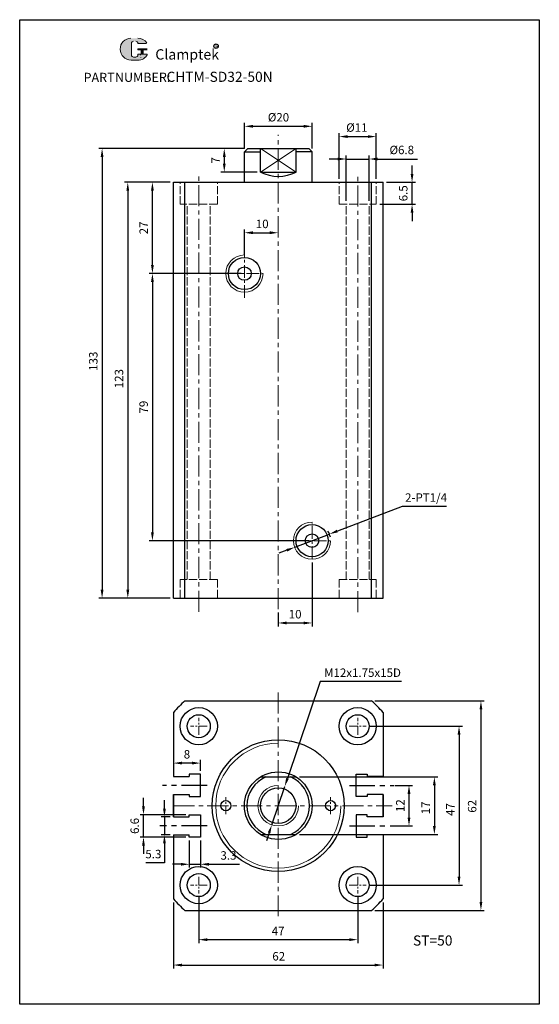
# Model space of a CAD drawing. Units: millimetres. Extents: x 1378 to 1531, y 418 to 710.
import ezdxf

# ---------------------------------------------------------------- set-up
doc = ezdxf.new("R2010")
doc.units = ezdxf.units.MM
for name, pattern in [('ACAD_ISO02W100', [15, 12, -3]), ('CENTER', [2, 1.25, -0.25, 0.25, -0.25]), ('CENTERX2', [4, 2.5, -0.5, 0.5, -0.5])]:
    doc.linetypes.add(name, pattern=pattern)
doc.layers.add('1l', color=7, linetype='Continuous')
doc.layers.add('6', color=6, linetype='CENTERX2')
for name, color, linetype, lineweight in [('2L', 2, 'Continuous', 13), ('3L', 6, 'CENTER', 13), ('4L', 5, 'ACAD_ISO02W100', 13), ('5L', 1, 'Continuous', 13), ('7L', 3, 'Continuous', 30)]:
    doc.layers.add(name, color=color, linetype=linetype, lineweight=lineweight)
doc.styles.add('ROMANS', font='ROMANS', dxfattribs={"width": 0.7})
doc.styles.get("Standard").update_dxf_attribs({"font": 'arial.ttf'})
doc.dimstyles.new('ISO-25', dxfattribs={"dimtxt": 2.5, "dimasz": 2.5, "dimexe": 1, "dimexo": 1, "dimgap": 1, "dimtad": 1, "dimtoh": 1, "dimdsep": 46, "dimtxsty": 'Standard', "dimcen": 2.5, "dimclrd": 1, "dimclre": 1, "dimclrt": 3, "dimadec": 0, "dimazin": 0, "dimtfac": 1, "dimtmove": 0, "dimatfit": 3, "dimfxl": 1, "dimarcsym": 0})

# ---------------------------------------------------------------- blocks, each defined once
blk = doc.blocks.new('*D15')
at = {"color": 1, "lineweight": -2, "transparency": 16777216}
for p, q in [((1480.97, 500.57), (1508.44, 500.57)), ((1507.44, 498.07), (1507.44, 456.07)), ((1480.97, 453.57), (1508.44, 453.57))]:
    blk.add_line(p, q, dxfattribs=at)
at = {"color": 1, "transparency": 16777216}
for points in [[(1507.02, 498.07), (1507.86, 498.07), (1507.44, 500.57)], [(1507.02, 456.07), (1507.86, 456.07), (1507.44, 453.57)]]:
    blk.add_solid(points, dxfattribs=at)
at = {"layer": 'Defpoints', "color": 0, "transparency": 16777216}
for p in [(1479.97, 500.57), (1479.97, 453.57), (1507.44, 453.57)]:
    blk.add_point(p, dxfattribs=at)
at = {"color": 3, "transparency": 16777216, "insert": (1505.19, 475.95), "char_height": 2.5, "attachment_point": 5, "rotation": 90}
blk.add_mtext('47', dxfattribs=at)
blk = doc.blocks.new('*D16')
at = {"color": 1, "lineweight": -2, "transparency": 16777216}
for p, q in [((1460.24, 485.57), (1501.15, 485.57)), ((1500.15, 483.07), (1500.15, 471.07)), ((1460.24, 468.57), (1501.15, 468.57))]:
    blk.add_line(p, q, dxfattribs=at)
at = {"color": 1, "transparency": 16777216}
for points in [[(1499.73, 483.07), (1500.56, 483.07), (1500.15, 485.57)], [(1499.73, 471.07), (1500.56, 471.07), (1500.15, 468.57)]]:
    blk.add_solid(points, dxfattribs=at)
at = {"layer": 'Defpoints', "color": 0, "transparency": 16777216}
for p in [(1459.24, 485.57), (1459.24, 468.57), (1500.15, 468.57)]:
    blk.add_point(p, dxfattribs=at)
at = {"color": 3, "transparency": 16777216, "insert": (1497.89, 476.42), "char_height": 2.5, "attachment_point": 5, "rotation": 90}
blk.add_mtext('17', dxfattribs=at)
blk = doc.blocks.new('*D17')
at = {"color": 1, "lineweight": -2, "transparency": 16777216}
for p, q in [((1482.57, 508.07), (1514.92, 508.07)), ((1513.92, 505.57), (1513.92, 448.57)), ((1482.57, 446.07), (1514.92, 446.07))]:
    blk.add_line(p, q, dxfattribs=at)
at = {"color": 1, "transparency": 16777216}
for points in [[(1513.51, 505.57), (1514.34, 505.57), (1513.92, 508.07)], [(1513.51, 448.57), (1514.34, 448.57), (1513.92, 446.07)]]:
    blk.add_solid(points, dxfattribs=at)
at = {"layer": 'Defpoints', "color": 0, "transparency": 16777216}
for p in [(1481.57, 508.07), (1481.57, 446.07), (1513.92, 446.07)]:
    blk.add_point(p, dxfattribs=at)
at = {"color": 3, "transparency": 16777216, "insert": (1511.65, 476.89), "char_height": 2.5, "attachment_point": 5, "rotation": 90}
blk.add_mtext('62', dxfattribs=at)
blk = doc.blocks.new('*D18')
at = {"color": 1, "lineweight": -2, "transparency": 16777216}
for p, q in [((1430.47, 450.07), (1430.47, 436.44)), ((1477.47, 450.07), (1477.47, 436.44)), ((1432.97, 437.44), (1474.97, 437.44))]:
    blk.add_line(p, q, dxfattribs=at)
at = {"color": 1, "transparency": 16777216}
for points in [[(1432.97, 437.85), (1432.97, 437.02), (1430.47, 437.44)], [(1474.97, 437.85), (1474.97, 437.02), (1477.47, 437.44)]]:
    blk.add_solid(points, dxfattribs=at)
at = {"layer": 'Defpoints', "color": 0, "transparency": 16777216}
for p in [(1430.47, 451.07), (1477.47, 451.07), (1477.47, 437.44)]:
    blk.add_point(p, dxfattribs=at)
at = {"color": 3, "transparency": 16777216, "insert": (1453.94, 439.69), "char_height": 2.5, "attachment_point": 5}
blk.add_mtext('47', dxfattribs=at)
blk = doc.blocks.new('*D19')
at = {"color": 1, "lineweight": -2, "transparency": 16777216}
for p, q in [((1422.97, 448.48), (1422.97, 428.93)), ((1484.97, 448.48), (1484.97, 428.93)), ((1425.47, 429.93), (1482.47, 429.93))]:
    blk.add_line(p, q, dxfattribs=at)
at = {"color": 1, "transparency": 16777216}
for points in [[(1425.47, 430.34), (1425.47, 429.51), (1422.97, 429.93)], [(1482.47, 430.34), (1482.47, 429.51), (1484.97, 429.93)]]:
    blk.add_solid(points, dxfattribs=at)
at = {"layer": 'Defpoints', "color": 0, "transparency": 16777216}
for p in [(1422.97, 449.48), (1484.97, 449.48), (1484.97, 429.93)]:
    blk.add_point(p, dxfattribs=at)
at = {"color": 3, "transparency": 16777216, "insert": (1454.12, 432.2), "char_height": 2.5, "attachment_point": 5}
blk.add_mtext('62', dxfattribs=at)
blk = doc.blocks.new('*D20')
at = {"color": 1, "lineweight": -2, "transparency": 16777216}
for p, q in [((1443.97, 671.45), (1443.97, 679.01)), ((1463.97, 671.45), (1463.97, 679.01)), ((1446.47, 678.01), (1461.47, 678.01))]:
    blk.add_line(p, q, dxfattribs=at)
at = {"color": 1, "transparency": 16777216}
for points in [[(1446.47, 678.43), (1446.47, 677.59), (1443.97, 678.01)], [(1461.47, 678.43), (1461.47, 677.59), (1463.97, 678.01)]]:
    blk.add_solid(points, dxfattribs=at)
at = {"layer": 'Defpoints', "color": 0, "transparency": 16777216}
for p in [(1463.97, 678.01), (1443.97, 670.45), (1463.97, 670.45)]:
    blk.add_point(p, dxfattribs=at)
at = {"color": 3, "transparency": 16777216, "insert": (1454.04, 680.36), "char_height": 2.5, "attachment_point": 5}
blk.add_mtext('%%c20', dxfattribs=at)
blk = doc.blocks.new('*D21')
at = {"color": 1, "lineweight": -2, "transparency": 16777216}
for p, q in [((1421.97, 661.45), (1415.76, 661.45)), ((1416.76, 636.95), (1416.76, 658.95)), ((1437.63, 634.45), (1415.76, 634.45))]:
    blk.add_line(p, q, dxfattribs=at)
at = {"color": 1, "transparency": 16777216}
for points in [[(1416.34, 658.95), (1417.18, 658.95), (1416.76, 661.45)], [(1416.34, 636.95), (1417.18, 636.95), (1416.76, 634.45)]]:
    blk.add_solid(points, dxfattribs=at)
at = {"layer": 'Defpoints', "color": 0, "transparency": 16777216}
for p in [(1416.76, 661.45), (1422.97, 661.45), (1438.63, 634.45)]:
    blk.add_point(p, dxfattribs=at)
at = {"color": 3, "transparency": 16777216, "insert": (1414.51, 647.95), "char_height": 2.5, "attachment_point": 5, "rotation": 90}
blk.add_mtext('27', dxfattribs=at)
blk = doc.blocks.new('*D22')
at = {"color": 1, "lineweight": -2, "transparency": 16777216}
for p, q in [((1493.55, 663.95), (1493.55, 666.45)), ((1485.97, 661.45), (1494.55, 661.45)), ((1493.55, 654.95), (1493.55, 661.45)), ((1483.97, 654.95), (1494.55, 654.95)), ((1493.55, 652.45), (1493.55, 649.95))]:
    blk.add_line(p, q, dxfattribs=at)
at = {"color": 1, "transparency": 16777216}
for points in [[(1493.13, 663.95), (1493.97, 663.95), (1493.55, 661.45)], [(1493.13, 652.45), (1493.97, 652.45), (1493.55, 654.95)]]:
    blk.add_solid(points, dxfattribs=at)
at = {"layer": 'Defpoints', "color": 0, "transparency": 16777216}
for p in [(1484.97, 661.45), (1493.55, 661.45), (1482.97, 654.95)]:
    blk.add_point(p, dxfattribs=at)
at = {"color": 3, "transparency": 16777216, "insert": (1491.27, 658.2), "char_height": 2.5, "attachment_point": 5, "rotation": 90}
blk.add_mtext('6.5', dxfattribs=at)
blk = doc.blocks.new('*D23')
at = {"color": 1, "lineweight": -2, "transparency": 16777216}
for p, q in [((1471.57, 668.34), (1469.07, 668.34)), ((1474.07, 655.95), (1474.07, 669.34)), ((1474.07, 668.34), (1480.87, 668.34)), ((1480.87, 655.95), (1480.87, 669.34)), ((1483.37, 668.34), (1495.15, 668.34))]:
    blk.add_line(p, q, dxfattribs=at)
at = {"color": 1, "transparency": 16777216}
for points in [[(1471.57, 668.76), (1471.57, 667.92), (1474.07, 668.34)], [(1483.37, 668.76), (1483.37, 667.92), (1480.87, 668.34)]]:
    blk.add_solid(points, dxfattribs=at)
at = {"layer": 'Defpoints', "color": 0, "transparency": 16777216}
for p in [(1480.87, 668.34), (1474.07, 654.95), (1480.87, 654.95)]:
    blk.add_point(p, dxfattribs=at)
at = {"color": 3, "transparency": 16777216, "insert": (1490.51, 670.69), "char_height": 2.5, "attachment_point": 5}
blk.add_mtext('%%c6.8', dxfattribs=at)
blk = doc.blocks.new('*D24')
at = {"color": 1, "lineweight": -2, "transparency": 16777216}
for p, q in [((1471.97, 662.45), (1471.97, 675.97)), ((1482.97, 662.45), (1482.97, 675.97)), ((1474.47, 674.97), (1480.47, 674.97))]:
    blk.add_line(p, q, dxfattribs=at)
at = {"color": 1, "transparency": 16777216}
for points in [[(1474.47, 675.39), (1474.47, 674.56), (1471.97, 674.97)], [(1480.47, 675.39), (1480.47, 674.56), (1482.97, 674.97)]]:
    blk.add_solid(points, dxfattribs=at)
at = {"layer": 'Defpoints', "color": 0, "transparency": 16777216}
for p in [(1482.97, 674.97), (1471.97, 661.45), (1482.97, 661.45)]:
    blk.add_point(p, dxfattribs=at)
at = {"color": 3, "transparency": 16777216, "insert": (1477.23, 677.32), "char_height": 2.5, "attachment_point": 5}
blk.add_mtext('%%c11', dxfattribs=at)
blk = doc.blocks.new('*D25')
at = {"color": 1, "lineweight": -2, "transparency": 16777216}
for p, q in [((1443.97, 639.95), (1443.97, 647.53)), ((1446.47, 646.53), (1451.47, 646.53))]:
    blk.add_line(p, q, dxfattribs=at)
at = {"color": 1, "transparency": 16777216}
for points in [[(1446.47, 646.95), (1446.47, 646.12), (1443.97, 646.53)], [(1451.47, 646.95), (1451.47, 646.12), (1453.97, 646.53)]]:
    blk.add_solid(points, dxfattribs=at)
at = {"layer": 'Defpoints', "color": 0, "transparency": 16777216}
for p in [(1453.97, 646.53), (1453.97, 646.53), (1443.97, 638.95)]:
    blk.add_point(p, dxfattribs=at)
at = {"color": 3, "transparency": 16777216, "insert": (1449.23, 648.81), "char_height": 2.5, "attachment_point": 5}
blk.add_mtext('10', dxfattribs=at)
blk = doc.blocks.new('*D26')
at = {"color": 1, "lineweight": -2, "transparency": 16777216}
for p, q in [((1463.98, 549.04), (1463.98, 530.11)), ((1453.97, 534.17), (1453.97, 530.11)), ((1456.47, 531.11), (1461.48, 531.11))]:
    blk.add_line(p, q, dxfattribs=at)
at = {"color": 1, "transparency": 16777216}
for points in [[(1456.47, 531.52), (1456.47, 530.69), (1453.97, 531.11)], [(1461.48, 531.52), (1461.48, 530.69), (1463.98, 531.11)]]:
    blk.add_solid(points, dxfattribs=at)
at = {"layer": 'Defpoints', "color": 0, "transparency": 16777216}
for p in [(1463.98, 550.04), (1453.97, 535.17), (1463.98, 531.11)]:
    blk.add_point(p, dxfattribs=at)
at = {"color": 3, "transparency": 16777216, "insert": (1458.97, 533.38), "char_height": 2.5, "attachment_point": 5}
blk.add_mtext('10', dxfattribs=at)
blk = doc.blocks.new('*D27')
at = {"color": 1, "lineweight": -2, "transparency": 16777216}
for p, q in [((1443.97, 671.45), (1437.01, 671.45)), ((1438.01, 668.95), (1438.01, 666.95)), ((1447.71, 664.45), (1437.01, 664.45))]:
    blk.add_line(p, q, dxfattribs=at)
at = {"color": 1, "transparency": 16777216}
for points in [[(1437.6, 668.95), (1438.43, 668.95), (1438.01, 671.45)], [(1437.6, 666.95), (1438.43, 666.95), (1438.01, 664.45)]]:
    blk.add_solid(points, dxfattribs=at)
at = {"layer": 'Defpoints', "color": 0, "transparency": 16777216}
for p in [(1444.97, 671.45), (1438.01, 664.45), (1448.71, 664.45)]:
    blk.add_point(p, dxfattribs=at)
at = {"color": 3, "transparency": 16777216, "insert": (1435.76, 667.95), "char_height": 2.5, "attachment_point": 5, "rotation": 90}
blk.add_mtext('7', dxfattribs=at)
blk = doc.blocks.new('*D28')
at = {"color": 1, "lineweight": -2, "transparency": 16777216}
for p, q in [((1466.38, 513.81), (1456.69, 485.13)), ((1490.43, 513.81), (1466.38, 513.81)), ((1452.06, 471.39), (1455.89, 482.76)), ((1451.26, 469.02), (1450.46, 466.65))]:
    blk.add_line(p, q, dxfattribs=at)
at = {"color": 1, "transparency": 16777216}
for points in [[(1456.3, 485.26), (1457.09, 484.99), (1455.89, 482.76)], [(1450.86, 469.15), (1451.65, 468.89), (1452.06, 471.39)]]:
    blk.add_solid(points, dxfattribs=at)
at = {"layer": 'Defpoints', "color": 0, "transparency": 16777216}
for p in [(1455.89, 482.76), (1452.06, 471.39)]:
    blk.add_point(p, dxfattribs=at)
at = {"color": 3, "transparency": 16777216, "insert": (1478.9, 516.08), "char_height": 2.5, "attachment_point": 5}
blk.add_mtext('M12x1.75x15D', dxfattribs=at)
blk = doc.blocks.new('*D29')
at = {"color": 1, "lineweight": -2, "transparency": 16777216}
for p, q in [((1421.97, 661.45), (1408.48, 661.45)), ((1409.48, 658.95), (1409.48, 540.95)), ((1421.97, 538.45), (1408.48, 538.45))]:
    blk.add_line(p, q, dxfattribs=at)
at = {"color": 1, "transparency": 16777216}
for points in [[(1409.06, 658.95), (1409.89, 658.95), (1409.48, 661.45)], [(1409.06, 540.95), (1409.89, 540.95), (1409.48, 538.45)]]:
    blk.add_solid(points, dxfattribs=at)
at = {"layer": 'Defpoints', "color": 0, "transparency": 16777216}
for p in [(1422.97, 661.45), (1409.48, 538.45), (1422.97, 538.45)]:
    blk.add_point(p, dxfattribs=at)
at = {"color": 3, "transparency": 16777216, "insert": (1407.2, 603.37), "char_height": 2.5, "attachment_point": 5, "rotation": 90}
blk.add_mtext('123', dxfattribs=at)
blk = doc.blocks.new('*D30')
at = {"color": 1, "lineweight": -2, "transparency": 16777216}
for p, q in [((1442.97, 634.45), (1415.76, 634.45)), ((1416.76, 631.95), (1416.76, 557.95)), ((1462.98, 555.45), (1415.76, 555.45))]:
    blk.add_line(p, q, dxfattribs=at)
at = {"color": 1, "transparency": 16777216}
for points in [[(1416.34, 631.95), (1417.18, 631.95), (1416.76, 634.45)], [(1416.34, 557.95), (1417.18, 557.95), (1416.76, 555.45)]]:
    blk.add_solid(points, dxfattribs=at)
at = {"layer": 'Defpoints', "color": 0, "transparency": 16777216}
for p in [(1443.97, 634.45), (1416.76, 555.45), (1463.98, 555.45)]:
    blk.add_point(p, dxfattribs=at)
at = {"color": 3, "transparency": 16777216, "insert": (1414.49, 594.95), "char_height": 2.5, "attachment_point": 5, "rotation": 90}
blk.add_mtext('79', dxfattribs=at)
blk = doc.blocks.new('*D31')
at = {"color": 1, "lineweight": -2, "transparency": 16777216}
for p, q in [((1490.61, 565.58), (1471.45, 558.29)), ((1503.77, 565.58), (1490.61, 565.58)), ((1458.83, 553.49), (1469.12, 557.41)), ((1456.5, 552.6), (1454.16, 551.72))]:
    blk.add_line(p, q, dxfattribs=at)
blk.add_arc((1463.98, 555.45), 5.5, 10.4174, 31.2468, dxfattribs=at)
at = {"color": 1, "transparency": 16777216}
for points in [[(1471.3, 558.68), (1471.6, 557.9), (1469.12, 557.41)], [(1456.35, 552.99), (1456.65, 552.22), (1458.83, 553.49)]]:
    blk.add_solid(points, dxfattribs=at)
at = {"layer": 'Defpoints', "color": 0, "transparency": 16777216}
for p in [(1469.12, 557.41), (1458.83, 553.49)]:
    blk.add_point(p, dxfattribs=at)
at = {"color": 3, "transparency": 16777216, "insert": (1497.69, 567.88), "char_height": 2.5, "attachment_point": 5}
blk.add_mtext('2-PT1/4', dxfattribs=at)
blk = doc.blocks.new('*D32')
at = {"color": 1, "lineweight": -2, "transparency": 16777216}
for p, q in [((1443.97, 671.45), (1400.87, 671.45)), ((1401.87, 668.95), (1401.87, 540.95)), ((1421.97, 538.45), (1400.87, 538.45))]:
    blk.add_line(p, q, dxfattribs=at)
at = {"color": 1, "transparency": 16777216}
for points in [[(1401.45, 668.95), (1402.29, 668.95), (1401.87, 671.45)], [(1401.45, 540.95), (1402.29, 540.95), (1401.87, 538.45)]]:
    blk.add_solid(points, dxfattribs=at)
at = {"layer": 'Defpoints', "color": 0, "transparency": 16777216}
for p in [(1444.97, 671.45), (1401.87, 538.45), (1422.97, 538.45)]:
    blk.add_point(p, dxfattribs=at)
at = {"color": 3, "transparency": 16777216, "insert": (1399.59, 608.52), "char_height": 2.5, "attachment_point": 5, "rotation": 90}
blk.add_mtext('133', dxfattribs=at)
blk = doc.blocks.new('*D50')
at = {"color": 1, "lineweight": -2, "transparency": 16777216}
for p, q in [((1420.32, 476.23), (1420.32, 478.73)), ((1421.97, 473.73), (1419.32, 473.73)), ((1420.32, 473.73), (1420.32, 468.43)), ((1421.97, 468.43), (1419.32, 468.43)), ((1420.32, 465.93), (1420.32, 460.16)), ((1420.32, 460.16), (1414.77, 460.16))]:
    blk.add_line(p, q, dxfattribs=at)
at = {"color": 1, "transparency": 16777216}
for points in [[(1419.9, 476.23), (1420.73, 476.23), (1420.32, 473.73)], [(1419.9, 465.93), (1420.73, 465.93), (1420.32, 468.43)]]:
    blk.add_solid(points, dxfattribs=at)
at = {"layer": 'Defpoints', "color": 0, "transparency": 16777216}
for p in [(1420.32, 473.73), (1422.97, 473.73), (1422.97, 468.43)]:
    blk.add_point(p, dxfattribs=at)
at = {"color": 3, "transparency": 16777216, "insert": (1417.04, 462.43), "char_height": 2.5, "attachment_point": 5}
blk.add_mtext('5.3', dxfattribs=at)
blk = doc.blocks.new('*D51')
at = {"color": 1, "lineweight": -2, "transparency": 16777216}
for p, q in [((1414.12, 476.88), (1414.12, 479.38)), ((1426.67, 474.38), (1413.12, 474.38)), ((1414.12, 467.78), (1414.12, 474.38)), ((1426.67, 467.78), (1413.12, 467.78)), ((1414.12, 465.28), (1414.12, 462.78))]:
    blk.add_line(p, q, dxfattribs=at)
at = {"color": 1, "transparency": 16777216}
for points in [[(1413.7, 476.88), (1414.53, 476.88), (1414.12, 474.38)], [(1413.7, 465.28), (1414.53, 465.28), (1414.12, 467.78)]]:
    blk.add_solid(points, dxfattribs=at)
at = {"layer": 'Defpoints', "color": 0, "transparency": 16777216}
for p in [(1414.12, 474.38), (1427.67, 474.38), (1427.67, 467.78)]:
    blk.add_point(p, dxfattribs=at)
at = {"color": 3, "transparency": 16777216, "insert": (1411.84, 471.08), "char_height": 2.5, "attachment_point": 5, "rotation": 90}
blk.add_mtext('6.6', dxfattribs=at)
blk = doc.blocks.new('*D52')
at = {"color": 1, "lineweight": -2, "transparency": 16777216}
for p, q in [((1427.67, 466.78), (1427.67, 458.74)), ((1430.97, 466.78), (1430.97, 458.74)), ((1425.17, 459.74), (1422.67, 459.74)), ((1427.67, 459.74), (1430.97, 459.74)), ((1433.47, 459.74), (1442.52, 459.74))]:
    blk.add_line(p, q, dxfattribs=at)
at = {"color": 1, "transparency": 16777216}
for points in [[(1425.17, 460.15), (1425.17, 459.32), (1427.67, 459.74)], [(1433.47, 460.15), (1433.47, 459.32), (1430.97, 459.74)]]:
    blk.add_solid(points, dxfattribs=at)
at = {"layer": 'Defpoints', "color": 0, "transparency": 16777216}
for p in [(1427.67, 467.78), (1430.97, 467.78), (1430.97, 459.74)]:
    blk.add_point(p, dxfattribs=at)
at = {"color": 3, "transparency": 16777216, "insert": (1439.25, 462.02), "char_height": 2.5, "attachment_point": 5}
blk.add_mtext('3.3', dxfattribs=at)
blk = doc.blocks.new('*D56')
at = {"color": 1, "lineweight": -2, "transparency": 16777216}
for p, q in [((1422.97, 491.16), (1422.97, 488.66)), ((1428.47, 489.66), (1425.47, 489.66)), ((1430.97, 487.36), (1430.97, 490.66))]:
    blk.add_line(p, q, dxfattribs=at)
at = {"color": 1, "transparency": 16777216}
for points in [[(1425.47, 490.08), (1425.47, 489.25), (1422.97, 489.66)], [(1428.47, 490.08), (1428.47, 489.25), (1430.97, 489.66)]]:
    blk.add_solid(points, dxfattribs=at)
at = {"layer": 'Defpoints', "color": 0, "transparency": 16777216}
for p in [(1422.97, 492.16), (1422.97, 489.66), (1430.97, 486.36)]:
    blk.add_point(p, dxfattribs=at)
at = {"color": 3, "transparency": 16777216, "insert": (1426.97, 491.94), "char_height": 2.5, "attachment_point": 5}
blk.add_mtext('8', dxfattribs=at)
blk = doc.blocks.new('*D57')
at = {"color": 1, "lineweight": -2, "transparency": 16777216}
for p, q in [((1488.47, 483.07), (1493.64, 483.07)), ((1492.64, 480.57), (1492.64, 473.57)), ((1488.47, 471.07), (1493.64, 471.07))]:
    blk.add_line(p, q, dxfattribs=at)
at = {"color": 1, "transparency": 16777216}
for points in [[(1492.23, 480.57), (1493.06, 480.57), (1492.64, 483.07)], [(1492.23, 473.57), (1493.06, 473.57), (1492.64, 471.07)]]:
    blk.add_solid(points, dxfattribs=at)
at = {"layer": 'Defpoints', "color": 0, "transparency": 16777216}
for p in [(1487.47, 483.07), (1487.47, 471.07), (1492.64, 471.07)]:
    blk.add_point(p, dxfattribs=at)
at = {"color": 3, "transparency": 16777216, "insert": (1490.39, 477.07), "char_height": 2.5, "attachment_point": 5, "rotation": 90}
blk.add_mtext('12', dxfattribs=at)

msp = doc.modelspace()

# ---------------------------------------------------------------- hatches: boundary and pattern name
at = {"layer": '5L', "linetype": 'Continuous', "ltscale": 0.5}
h = msp.add_hatch(color=256, dxfattribs=at)
edge = h.paths.add_edge_path()
edge.add_arc((1411.204, 702.506), 0.673, 90, 180, ccw=False)
edge.add_line((1411.204, 703.178), (1411.81, 703.178))
edge.add_arc((1411.81, 702.506), 0.673, 0, 90, ccw=False)
edge.add_line((1412.482, 702.506), (1415.056, 702.506))
edge.add_arc((1415.056, 702.618), 0.112, 270, 394.84419)
edge.add_arc((1412.48, 700.825), 3.25, 34.84419, 90.7201)
edge.add_line((1412.44, 704.075), (1410.418, 704.075))
edge.add_arc((1410.459, 700.825), 3.25, 90.7201, 270)
edge.add_line((1410.459, 697.574), (1412.333, 697.574))
edge.add_ellipse((1412.333, 700.825), major_axis=(8.518, 0), ratio=0.3815789, start_angle=270, end_angle=270.7201)
edge.add_arc((1412.48, 700.825), 3.25, 269.2799, 330.00001)
edge.add_arc((1415.198, 699.256), 0.112, 330.00016, 450)
edge.add_line((1415.198, 699.368), (1412.482, 699.368))
edge.add_line((1412.482, 699.368), (1412.482, 699.144))
edge.add_arc((1411.81, 699.144), 0.673, -90, 0, ccw=False)
edge.add_line((1411.81, 698.471), (1411.204, 698.471))
edge.add_arc((1411.204, 699.144), 0.673, 180, 270, ccw=False)
edge.add_line((1410.532, 699.144), (1410.532, 702.506))
at = {"layer": '5L', "ltscale": 0.5}
for points in [[(1415.168, 700.937), (1412.482, 700.937), (1412.482, 700.601), (1415.168, 700.601)], [(1415.168, 700.937), (1412.482, 700.937), (1412.482, 700.601), (1415.168, 700.601)], [(1414.072, 700.601), (1413.399, 700.601), (1413.399, 699.368), (1414.072, 699.368)], [(1414.072, 700.601), (1413.399, 700.601), (1413.399, 699.368), (1414.072, 699.368)]]:
    msp.add_hatch(color=256, dxfattribs=at).paths.add_polyline_path(points)

# ---------------------------------------------------------------- linework, layer by layer
for p, q in [((1443.975, 670.453), (1444.975, 671.453)), ((1443.975, 661.453), (1443.975, 670.453)), ((1443.975, 670.453), (1448.707, 670.453)), ((1444.975, 671.453), (1462.975, 671.453)), ((1448.707, 664.453), (1448.707, 671.453)), ((1459.243, 664.453), (1459.243, 671.453)), ((1463.975, 670.453), (1459.243, 670.453)), ((1462.975, 671.453), (1463.975, 670.453)), ((1463.975, 661.453), (1463.975, 670.453)), ((1448.707, 664.453), (1459.243, 664.453)), ((1422.975, 661.453), (1484.975, 661.453)), ((1422.975, 538.453), (1422.975, 661.453)), ((1426.384, 538.453), (1426.384, 661.453)), ((1481.566, 538.453), (1481.566, 661.453)), ((1484.975, 538.453), (1484.975, 661.453)), ((1422.975, 538.453), (1484.975, 538.453)), ((1426.384, 508.072), (1462.615, 508.072)), ((1462.615, 508.072), (1481.566, 508.072)), ((1422.975, 504.663), (1422.975, 485.712)), ((1484.975, 504.663), (1484.975, 485.712)), ((1448.707, 485.572), (1459.243, 485.572)), ((1422.975, 477.072), (1422.975, 480.412)), ((1422.975, 473.733), (1422.975, 480.412)), ((1422.975, 480.412), (1422.975, 473.733)), ((1484.975, 480.412), (1484.975, 473.733)), ((1484.975, 473.733), (1484.975, 480.412)), ((1484.975, 477.072), (1484.975, 480.412)), ((1484.975, 480.412), (1484.975, 473.733)), ((1422.975, 473.733), (1422.975, 477.072)), ((1484.975, 473.733), (1484.975, 477.072)), ((1422.975, 468.433), (1422.975, 449.482)), ((1448.707, 468.572), (1459.243, 468.572)), ((1484.975, 468.433), (1484.975, 449.482)), ((1426.384, 446.072), (1462.615, 446.072)), ((1462.615, 446.072), (1481.566, 446.072))]:
    msp.add_line(p, q)
at = {"linetype": 'ByBlock'}
for p, q in [((1430.975, 486.362), (1427.675, 486.362)), ((1427.675, 486.362), (1427.675, 485.712)), ((1430.975, 479.762), (1430.975, 486.362)), ((1476.975, 479.762), (1476.975, 486.362)), ((1476.975, 486.362), (1480.275, 486.362)), ((1480.275, 486.362), (1480.275, 485.712)), ((1422.975, 485.712), (1427.675, 485.712)), ((1484.975, 485.712), (1480.275, 485.712)), ((1422.975, 480.412), (1427.675, 480.412)), ((1427.675, 480.412), (1427.675, 479.762)), ((1427.675, 479.762), (1430.975, 479.762)), ((1480.275, 479.762), (1476.975, 479.762)), ((1480.275, 480.412), (1480.275, 479.762)), ((1484.975, 480.412), (1480.275, 480.412)), ((1422.975, 473.733), (1427.675, 473.733)), ((1427.675, 473.733), (1427.675, 474.383)), ((1427.675, 474.383), (1430.975, 474.383)), ((1430.975, 474.383), (1430.975, 467.783)), ((1476.975, 474.383), (1476.975, 467.783)), ((1480.275, 474.383), (1476.975, 474.383)), ((1480.275, 473.733), (1480.275, 474.383)), ((1484.975, 473.733), (1480.275, 473.733)), ((1422.975, 468.433), (1427.675, 468.433)), ((1427.675, 467.783), (1427.675, 468.433)), ((1430.975, 467.783), (1427.675, 467.783)), ((1476.975, 467.783), (1480.275, 467.783)), ((1480.275, 467.783), (1480.275, 468.433)), ((1484.975, 468.433), (1480.275, 468.433))]:
    msp.add_line(p, q, dxfattribs=at)
for centre, radius in [((1443.975, 634.453), 4.75), ((1443.975, 634.453), 2), ((1463.975, 555.45), 4.75), ((1463.975, 555.45), 2), ((1430.475, 500.572), 5.5), ((1430.475, 500.572), 3.4), ((1477.475, 500.572), 5.5), ((1477.475, 500.572), 3.4), ((1453.975, 477.072), 19.5), ((1453.975, 477.072), 10), ((1453.975, 477.072), 5.25), ((1438.475, 477.072), 1.5), ((1469.475, 477.072), 1.5), ((1430.475, 453.572), 5.5), ((1477.475, 453.572), 5.5), ((1430.475, 453.572), 3.4), ((1477.475, 453.572), 3.4)]:
    msp.add_circle(centre, radius)
for centre, radius, start, end in [((1453.975, 675.002), 11.792, 243.46512, 296.53488), ((1453.975, 477.072), 41.5, 131.66987, 138.33013), ((1453.975, 477.072), 41.5, 41.66987, 48.33013), ((1453.975, 477.072), 9.25, 113.23146, 246.76854), ((1453.975, 477.072), 9.25, 293.23146, 66.76854), ((1453.975, 477.072), 41.5, 221.66987, 228.33013), ((1453.975, 477.072), 41.5, 311.66987, 318.33013)]:
    msp.add_arc(centre, radius, start, end)
at = {"layer": '1l'}
for p, q in [((1377.506, 709.544), (1531.183, 709.544)), ((1377.506, 418.319), (1377.506, 709.544)), ((1531.183, 709.544), (1531.183, 418.319)), ((1531.183, 418.319), (1377.506, 418.319))]:
    msp.add_line(p, q, dxfattribs=at)
at = {"layer": '2L'}
for p, q in [((1448.707, 664.453), (1459.243, 671.453)), ((1448.707, 671.453), (1459.243, 664.453))]:
    msp.add_line(p, q, dxfattribs=at)
for centre, radius in [((1443.975, 634.453), 5.5), ((1463.975, 555.45), 5.5), ((1453.975, 477.072), 18.5), ((1453.975, 477.072), 6)]:
    msp.add_arc(centre, radius, 90, 0, dxfattribs=at)
at = {"layer": '3L', "ltscale": 5}
for p, q in [((1453.975, 535.171), (1453.975, 675.515)), ((1430.475, 534.39), (1430.475, 664.131)), ((1477.475, 534.298), (1477.475, 664.131)), ((1453.975, 510.535), (1453.975, 444.416)), ((1422.975, 477.072), (1487.683, 477.072))]:
    msp.add_line(p, q, dxfattribs=at)
at = {"layer": '3L', "ltscale": 3}
for p, q in [((1443.975, 627.231), (1443.975, 640.953)), ((1438.627, 634.453), (1449.323, 634.453)), ((1463.975, 550.041), (1463.975, 560.858)), ((1458.537, 555.45), (1469.354, 555.45))]:
    msp.add_line(p, q, dxfattribs=at)
at = {"layer": '3L', "color": 6, "ltscale": 2}
for p, q in [((1430.475, 498.072), (1430.475, 503.072)), ((1477.475, 498.072), (1477.475, 503.072)), ((1432.975, 500.572), (1427.975, 500.572)), ((1474.975, 500.572), (1479.975, 500.572)), ((1438.475, 474.572), (1438.475, 479.572)), ((1469.475, 474.572), (1469.475, 479.572)), ((1430.475, 456.072), (1430.475, 451.072)), ((1477.475, 456.072), (1477.475, 451.072)), ((1432.975, 453.572), (1427.975, 453.572)), ((1474.975, 453.572), (1479.975, 453.572))]:
    msp.add_line(p, q, dxfattribs=at)
at = {"layer": '4L', "ltscale": 0.2}
for p, q in [((1424.975, 654.953), (1424.975, 661.453)), ((1435.975, 654.953), (1435.975, 661.453)), ((1471.975, 654.953), (1471.975, 661.453)), ((1482.975, 654.953), (1482.975, 661.453)), ((1435.975, 654.953), (1424.975, 654.953)), ((1427.075, 543.953), (1427.075, 654.953)), ((1433.875, 543.953), (1433.875, 654.953)), ((1471.975, 654.953), (1482.975, 654.953)), ((1474.075, 543.953), (1474.075, 654.953)), ((1480.875, 543.953), (1480.875, 654.953)), ((1435.975, 543.953), (1424.975, 543.953)), ((1424.975, 543.953), (1424.975, 538.453)), ((1435.975, 543.953), (1435.975, 538.453)), ((1471.975, 543.953), (1482.975, 543.953)), ((1471.975, 543.953), (1471.975, 538.453)), ((1482.975, 543.953), (1482.975, 538.453))]:
    msp.add_line(p, q, dxfattribs=at)
at = {"layer": '5L', "ltscale": 0.5}
for p, q in [((1410.532, 702.506), (1410.532, 699.144)), ((1410.532, 702.506), (1410.532, 699.144)), ((1415.056, 702.506), (1412.482, 702.506)), ((1415.056, 702.506), (1412.482, 702.506)), ((1412.482, 700.937), (1415.168, 700.937)), ((1412.482, 700.937), (1415.168, 700.937)), ((1415.168, 700.601), (1412.482, 700.601)), ((1415.168, 700.601), (1412.482, 700.601)), ((1413.399, 700.601), (1413.399, 699.368)), ((1413.399, 700.601), (1413.399, 699.368)), ((1414.072, 700.601), (1414.072, 699.368)), ((1414.072, 700.601), (1414.072, 699.368)), ((1411.653, 698.471), (1411.204, 698.471)), ((1411.653, 698.471), (1411.204, 698.471))]:
    msp.add_line(p, q, dxfattribs=at)
at = {"layer": '5L', "lineweight": 0, "ltscale": 0.5}
for p, q in [((1410.532, 699.144), (1410.532, 702.506)), ((1410.532, 699.144), (1410.532, 702.506)), ((1412.482, 702.506), (1415.056, 702.506)), ((1412.482, 702.506), (1415.056, 702.506)), ((1412.482, 702.506), (1415.056, 702.506)), ((1412.482, 702.506), (1415.056, 702.506)), ((1412.482, 700.937), (1412.482, 700.601)), ((1412.482, 700.937), (1412.482, 700.601)), ((1414.072, 700.601), (1413.399, 700.601)), ((1413.399, 700.601), (1413.399, 699.368)), ((1413.399, 700.601), (1413.399, 699.368)), ((1414.072, 700.601), (1413.399, 700.601)), ((1414.072, 699.368), (1414.072, 700.601)), ((1414.072, 699.368), (1414.072, 700.601)), ((1411.81, 698.471), (1411.204, 698.471)), ((1411.81, 698.471), (1411.204, 698.471)), ((1411.81, 698.471), (1411.204, 698.471)), ((1411.81, 698.471), (1411.204, 698.471))]:
    msp.add_line(p, q, dxfattribs=at)
at = {"layer": '5L', "color": 1, "ltscale": 0.5}
for p, q in [((1415.198, 699.368), (1412.482, 699.368)), ((1415.198, 699.368), (1412.482, 699.368)), ((1413.282, 699.256), (1413.282, 699.088)), ((1413.282, 699.256), (1413.282, 699.088))]:
    msp.add_line(p, q, dxfattribs=at)
at = {"layer": '5L', "color": 1, "lineweight": 0, "ltscale": 0.5}
for p, q in [((1415.198, 699.368), (1412.482, 699.368)), ((1415.198, 699.368), (1412.482, 699.368)), ((1412.482, 699.368), (1412.482, 699.144)), ((1412.482, 699.368), (1412.482, 699.144)), ((1412.482, 699.368), (1412.482, 699.144)), ((1412.482, 699.368), (1412.482, 699.144)), ((1415.198, 699.368), (1412.482, 699.368)), ((1415.198, 699.368), (1412.482, 699.368)), ((1413.399, 699.368), (1414.072, 699.368)), ((1413.399, 699.368), (1414.072, 699.368))]:
    msp.add_line(p, q, dxfattribs=at)
at = {"layer": '5L', "ltscale": 0.2}
msp.add_line((1410.459, 697.574), (1412.48, 697.574), dxfattribs=at)
at = {"layer": '5L', "ltscale": 0.5}
for centre, radius, start, end in [((1410.459, 700.825), 3.25, 90.7201, 270), ((1410.459, 700.825), 3.25, 90.7201, 270), ((1411.204, 702.506), 0.673, 90, 180), ((1411.204, 702.506), 0.673, 90, 180), ((1412.48, 700.825), 3.25, 34.84419, 90.7201), ((1411.204, 699.144), 0.673, 180, 270), ((1411.204, 699.144), 0.673, 180, 270)]:
    msp.add_arc(centre, radius, start, end, dxfattribs=at)
at = {"layer": '5L', "lineweight": 0, "ltscale": 0.5}
for centre, radius, start, end in [((1410.459, 700.825), 3.25, 90.7201, 270), ((1410.459, 700.825), 3.25, 90.7201, 270), ((1410.459, 700.825), 3.25, 90.7201, 270), ((1410.459, 700.825), 3.25, 90.7201, 270), ((1411.204, 702.506), 0.673, 90, 180), ((1411.204, 702.506), 0.673, 90, 180), ((1411.81, 702.506), 0.673, 0, 90), ((1411.81, 702.506), 0.673, 360, 90), ((1411.81, 702.506), 0.673, 360, 90), ((1411.81, 702.506), 0.673, 0, 90), ((1411.204, 699.144), 0.673, 180, 270), ((1411.204, 699.144), 0.673, 180, 270), ((1411.81, 699.144), 0.673, 270, 0), ((1411.81, 699.144), 0.673, 270, 0), ((1411.81, 699.144), 0.673, 270, 0), ((1411.81, 699.144), 0.673, 270, 0)]:
    msp.add_arc(centre, radius, start, end, dxfattribs=at)
at = {"layer": '5L', "color": 1, "ltscale": 0.5}
for centre, radius, start, end in [((1412.48, 700.825), 3.25, 269.2799, 330), ((1412.48, 700.825), 3.25, 269.2799, 330), ((1413.297, 698.415), 0.056, 330, 90), ((1413.297, 698.415), 0.056, 330, 90)]:
    msp.add_arc(centre, radius, start, end, dxfattribs=at)
at = {"layer": '5L', "color": 1, "lineweight": 0, "ltscale": 0.5}
for centre, radius, start, end in [((1412.48, 700.825), 3.25, 269.2799, 330.00001), ((1412.48, 700.825), 3.25, 269.2799, 330.00001), ((1413.297, 698.415), 0.056, 330.00016, 90), ((1413.297, 698.415), 0.056, 330.00016, 90), ((1413.297, 698.415), 0.056, 330.00016, 90), ((1413.297, 698.415), 0.056, 330.00016, 90)]:
    msp.add_arc(centre, radius, start, end, dxfattribs=at)
at = {"layer": '6', "ltscale": 3}
for p, q in [((1432.904, 483.072), (1419.746, 483.072)), ((1475.045, 483.072), (1488.203, 483.072)), ((1432.904, 471.073), (1418.919, 471.073)), ((1475.045, 471.073), (1489.03, 471.073))]:
    msp.add_line(p, q, dxfattribs=at)
at = {"layer": '7L', "color": 1}
msp.add_circle((1435.581, 701.715), 0.652, dxfattribs=at)

# ---------------------------------------------------------------- texts
at = {"attachment_point": 1, "style": 'ROMANS'}
for s, insert, char_height, width in [('{\\H0.9412x;PART}', (1396.399, 693.83), 2.89, 8.76826), ('NUMBER:', (1405.678, 693.877), 2.72, 13.9587)]:
    msp.add_mtext(s, dxfattribs=dict(at, insert=insert, char_height=char_height, width=width))
at = {"layer": '7L', "attachment_point": 1}
for s, insert, char_height, width in [('{\\fKaiTi_GB2312|b0|i0|c134|p49;\\C1;R}', (1435.356, 702.257), 1.04448, 1.12136), ('{\\H0.8627x;CHTM-SD32-50N}', (1420.91, 694.15), 3.468, 59.03908), ('{\\H0.8627x;ST=50}', (1493.822, 438.689), 3.468, 59.03908)]:
    msp.add_mtext(s, dxfattribs=dict(at, insert=insert, char_height=char_height, width=width))
at = {"layer": '7L', "color": 240, "insert": (1417.609, 700.806), "char_height": 3.06, "width": 26.34558, "attachment_point": 1}
msp.add_mtext('{\\fTimes New Roman|b1|i1|c0|p18;\\C1;Clamptek}', dxfattribs=at)

# ---------------------------------------------------------------- dimensions: what is measured, and where the dimension line sits
for base, p1, p2, picture, middle in [((1463.975, 678.009), (1443.975, 670.453), (1463.975, 670.453), '*D20', (1454.04, 678.009)), ((1482.975, 674.974), (1471.975, 661.453), (1482.975, 661.453), '*D24', (1477.229, 674.974)), ((1480.875, 668.34), (1474.075, 654.953), (1480.875, 654.953), '*D23', (1490.513, 668.34))]:
    dim = msp.add_linear_dim(base=base, p1=p1, p2=p2, text='%%c<>', dimstyle='ISO-25')
    dim.commit()
    dim.dimension.update_dxf_attribs({"geometry": picture, "text_midpoint": middle, "dimtype": 160})
for base, p1, p2, angle, picture, middle in [((1401.87, 538.453), (1444.975, 671.453), (1422.975, 538.453), 90, '*D32', (1401.87, 608.525)), ((1493.549, 661.453), (1482.975, 654.953), (1484.975, 661.453), 90, '*D22', (1493.549, 658.203)), ((1409.477, 538.453), (1422.975, 661.453), (1422.975, 538.453), 90, '*D29', (1409.477, 603.365)), ((1416.762, 661.453), (1438.627, 634.453), (1422.975, 661.453), 90, '*D21', (1416.762, 647.953)), ((1513.924, 446.072), (1481.566, 508.072), (1481.566, 446.072), 90, '*D17', (1513.924, 476.888)), ((1507.44, 453.572), (1479.975, 500.572), (1479.975, 453.572), 90, '*D15', (1507.44, 475.955)), ((1500.148, 468.572), (1459.243, 485.572), (1459.243, 468.572), 90, '*D16', (1500.148, 476.417)), ((1420.317, 473.733), (1422.975, 468.433), (1422.975, 473.733), 90, '*D50', (1417.041, 460.157)), ((1430.975, 459.738), (1427.675, 467.783), (1430.975, 467.783), 180, '*D52', (1439.25, 459.738))]:
    dim = msp.add_linear_dim(base=base, p1=p1, p2=p2, angle=angle, dimstyle='ISO-25')
    dim.commit()
    dim.dimension.update_dxf_attribs({"geometry": picture, "text_midpoint": middle, "dimtype": 160})
for base, p1, p2, angle, picture, middle in [((1438.012, 664.453), (1444.975, 671.453), (1448.707, 664.453), 90, '*D27', (1435.762, 667.953)), ((1416.762, 555.45), (1443.975, 634.453), (1463.975, 555.45), 90, '*D30', (1414.485, 594.951)), ((1422.975, 489.662), (1430.975, 486.362), (1422.975, 492.16), 180, '*D56', (1426.975, 491.938)), ((1492.644, 471.073), (1487.472, 483.072), (1487.472, 471.073), 90, '*D57', (1490.389, 477.072)), ((1414.117, 474.383), (1427.675, 467.783), (1427.675, 474.383), 90, '*D51', (1411.841, 471.083))]:
    dim = msp.add_linear_dim(base=base, p1=p1, p2=p2, angle=angle, dimstyle='ISO-25')
    dim.commit()
    dim.dimension.update_dxf_attribs({"geometry": picture, "text_midpoint": middle})
for base, p1, p2, picture, middle in [((1453.975, 646.534), (1443.975, 638.953), (1453.975, 646.534), '*D25', (1449.232, 646.534)), ((1463.975, 531.107), (1453.975, 535.171), (1463.975, 550.041), '*D26', (1458.975, 531.107)), ((1484.975, 429.928), (1422.975, 449.482), (1484.975, 449.482), '*D19', (1454.12, 429.928)), ((1477.475, 437.437), (1430.475, 451.072), (1477.475, 451.072), '*D18', (1453.938, 437.437))]:
    dim = msp.add_linear_dim(base=base, p1=p1, p2=p2, dimstyle='ISO-25')
    dim.commit()
    dim.dimension.update_dxf_attribs({"geometry": picture, "text_midpoint": middle, "dimtype": 160})
for p1, p2, text, picture, middle in [((1458.835, 553.494), (1469.116, 557.405), '2-PT1/4', '*D31', (1497.69, 565.584)), ((1452.055, 471.388), (1455.895, 482.757), 'M12x1.75x15D', '*D28', (1478.904, 513.807))]:
    dim = msp.add_diameter_dim_2p(p1=p1, p2=p2, text=text, dimstyle='ISO-25')
    dim.commit()
    dim.dimension.update_dxf_attribs({"geometry": picture, "text_midpoint": middle, "dimtype": 163})

doc.saveas('drawing.dxf')
